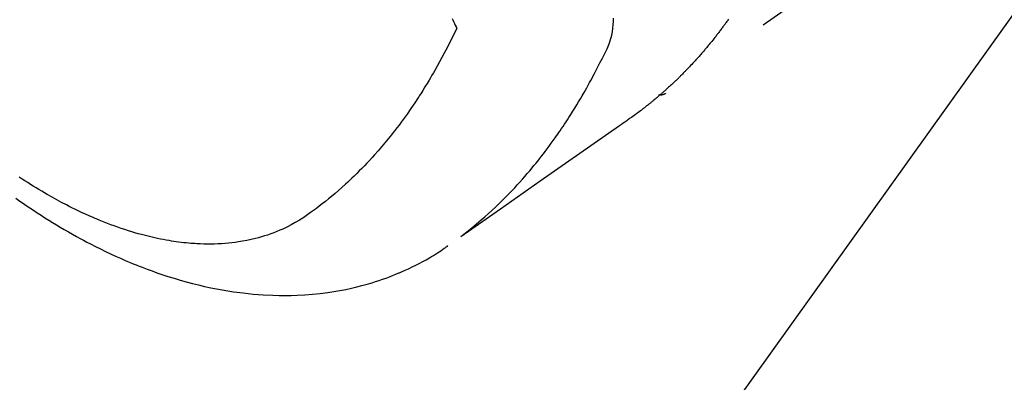
# Model space of a CAD drawing. Extents: x 27948 to 54421, y -11045 to -2175.
# Drawn here: x 43815 to 43856, y -4181 to -4166 of the extents above; entities that cross this region are included whole.
import ezdxf

# ---------------------------------------------------------------- set-up
doc = ezdxf.new("R2010")
doc.units = 0
doc.header["$LTSCALE"] = 50
doc.header["$MEASUREMENT"] = 0
doc.linetypes.add('HIDDEN', pattern=[0.375, 0.25, -0.125])
doc.layers.get('0').update_dxf_attribs({"linetype": 'CONTINUOUS'})
doc.layers.add('150-機器', color=8, linetype='CONTINUOUS')
doc.layers.add('160-文字', color=254, linetype='CONTINUOUS')
doc.styles.add('KH001', font='txt')
doc.dimstyles.new('KH1xx030', dxfattribs={"dimscale": 30, "dimtxt": 2, "dimasz": 0.6, "dimexe": 0.3, "dimexo": 1.2, "dimgap": 0.5, "dimtad": 3, "dimdec": 1, "dimdsep": 46, "dimlunit": 6, "dimtxsty": 'KH001', "dimblk": 'DOT', "dimcen": 1, "dimdle": 1, "dimclrd": 256, "dimclre": 256, "dimclrt": 256, "dimadec": 0, "dimazin": 0, "dimtfac": 1, "dimtdec": 1, "dimtix": 1, "dimtmove": 2, "dimatfit": 3, "dimldrblk": 'CLOSEDBLANK', "dimfxl": 1, "dimtolj": 1, "dimtzin": 0, "dimlwd": -1, "dimlwe": -1, "dimarcsym": 0})

# ---------------------------------------------------------------- blocks, each defined once
blk = doc.blocks.new('F402_H')
at = {"layer": '150-機器', "color": 13, "linetype": 'HIDDEN'}
blk.add_line((140.96, -126.704), (201.303, -168.957), dxfattribs=at)
for points in [[(198.699, -165.888), (198.723, -165.921), (198.746, -165.954), (198.77, -165.987), (198.793, -166.02), (198.816, -166.053), (198.84, -166.085), (198.856, -166.107), (198.873, -166.129), (198.889, -166.15), (198.905, -166.172), (198.929, -166.204), (198.953, -166.237), (198.977, -166.269), (199.001, -166.301), (199.025, -166.334), (199.049, -166.366), (199.074, -166.398), (199.098, -166.43), (199.114, -166.451), (199.131, -166.473), (199.147, -166.494), (199.164, -166.515), (199.189, -166.547), (199.213, -166.579), (199.238, -166.61), (199.263, -166.642), (199.304, -166.694), (199.346, -166.747), (199.387, -166.799), (199.429, -166.851), (199.463, -166.892), (199.497, -166.933), (199.531, -166.974), (199.565, -167.015), (199.59, -167.046), (199.616, -167.076), (199.642, -167.107), (199.667, -167.137), (199.693, -167.167), (199.719, -167.198), (199.745, -167.228), (199.771, -167.258), (199.806, -167.298), (199.841, -167.338), (199.876, -167.378), (199.912, -167.417), (199.938, -167.447), (199.964, -167.477), (199.991, -167.507), (200.017, -167.536), (200.044, -167.566), (200.07, -167.595), (200.097, -167.624), (200.124, -167.654), (200.169, -167.702), (200.214, -167.75), (200.259, -167.798), (200.304, -167.846), (200.341, -167.884), (200.377, -167.922), (200.414, -167.96), (200.45, -167.998), (200.468, -168.017), (200.487, -168.036), (200.505, -168.055), (200.524, -168.074), (200.56, -168.111), (200.597, -168.148), (200.634, -168.185), (200.672, -168.222), (200.69, -168.241), (200.709, -168.259), (200.728, -168.277), (200.747, -168.296), (200.775, -168.323), (200.803, -168.351), (200.832, -168.378), (200.86, -168.405), (200.879, -168.423), (200.897, -168.441), (200.916, -168.459), (200.935, -168.477), (200.963, -168.504), (200.992, -168.532), (201.02, -168.559), (201.049, -168.585), (201.088, -168.621), (201.126, -168.656), (201.165, -168.691), (201.204, -168.726), (201.233, -168.753), (201.262, -168.779), (201.291, -168.805), (201.32, -168.831), (201.34, -168.849), (201.359, -168.866), (201.379, -168.883), (201.398, -168.9), (201.418, -168.918), (201.437, -168.935), (201.457, -168.953), (201.476, -168.97), (201.488, -168.98), (201.5, -168.99), (201.512, -169), (201.524, -169.01), (201.552, -169.034), (201.58, -169.058), (201.608, -169.082), (201.636, -169.106), (201.666, -169.131), (201.695, -169.156), (201.725, -169.181), (201.755, -169.206), (201.775, -169.223), (201.795, -169.239), (201.816, -169.256), (201.836, -169.272), (201.856, -169.289), (201.876, -169.305), (201.896, -169.322), (201.916, -169.338), (201.936, -169.355), (201.957, -169.371), (201.977, -169.388), (201.998, -169.404), (202.008, -169.412), (202.018, -169.42), (202.028, -169.428), (202.039, -169.436), (202.069, -169.46), (202.1, -169.484), (202.131, -169.508), (202.161, -169.532), (202.182, -169.548), (202.202, -169.564), (202.223, -169.58), (202.244, -169.596), (202.264, -169.612), (202.285, -169.628), (202.305, -169.643), (202.326, -169.659), (202.377, -169.699), (202.429, -169.738), (202.482, -169.777), (202.534, -169.815), (202.587, -169.853), (202.64, -169.891), (202.693, -169.929), (202.746, -169.967), (202.782, -169.992), (202.817, -170.018), (202.853, -170.043), (202.889, -170.068), (202.962, -170.12), (203.035, -170.171), (203.108, -170.222), (203.181, -170.273), (204.816, -171.416), (206.451, -172.56), (208.085, -173.705), (209.719, -174.851)], [(209.665, -174.794), (209.467, -174.636), (209.269, -174.477), (209.073, -174.316), (208.879, -174.152), (208.731, -174.023), (208.586, -173.892), (208.441, -173.76), (208.299, -173.626), (208.229, -173.559), (208.159, -173.492), (208.09, -173.425), (208.021, -173.357), (207.917, -173.254), (207.814, -173.15), (207.712, -173.045), (207.611, -172.939), (207.502, -172.824), (207.395, -172.707), (207.288, -172.59), (207.183, -172.472), (207.082, -172.358), (206.982, -172.242), (206.883, -172.126), (206.785, -172.009), (206.708, -171.916), (206.632, -171.822), (206.556, -171.728), (206.481, -171.634), (206.401, -171.532), (206.321, -171.43), (206.243, -171.327), (206.165, -171.224), (206.08, -171.11), (205.996, -170.996), (205.913, -170.881), (205.831, -170.766), (205.781, -170.695), (205.731, -170.624), (205.682, -170.553), (205.632, -170.482), (205.57, -170.391), (205.509, -170.301), (205.448, -170.209), (205.387, -170.118), (205.358, -170.073), (205.329, -170.029), (205.3, -169.984), (205.271, -169.939), (205.188, -169.81), (205.107, -169.68), (205.026, -169.549), (204.946, -169.418), (204.87, -169.292), (204.794, -169.165), (204.72, -169.038), (204.646, -168.91), (204.588, -168.808), (204.531, -168.706), (204.474, -168.603), (204.417, -168.5), (204.366, -168.407), (204.316, -168.313), (204.265, -168.219), (204.216, -168.125), (204.159, -168.016), (204.103, -167.906), (204.047, -167.796), (203.99, -167.686), (203.89, -167.494), (203.792, -167.301), (203.701, -167.105), (203.618, -166.906), (203.586, -166.816), (203.557, -166.726), (203.531, -166.635), (203.508, -166.543), (203.48, -166.401), (203.458, -166.259), (203.443, -166.115), (203.434, -165.971), (203.431, -165.85)], [(210.083, -165.859), (210.054, -165.917), (210.018, -165.988), (209.982, -166.059), (209.947, -166.13), (209.912, -166.201), (209.905, -166.214), (209.899, -166.227), (209.893, -166.24), (209.887, -166.253)], [(209.887, -166.253), (210.013, -166.514), (210.141, -166.775), (210.271, -167.034), (210.403, -167.292), (210.498, -167.469), (210.594, -167.646), (210.691, -167.822), (210.79, -167.996), (210.848, -168.097), (210.907, -168.197), (210.966, -168.297), (211.025, -168.397), (211.11, -168.537), (211.195, -168.677), (211.282, -168.816), (211.37, -168.955), (211.394, -168.992), (211.418, -169.029), (211.442, -169.066), (211.466, -169.103), (211.619, -169.334), (211.775, -169.563), (211.934, -169.791), (212.096, -170.016), (212.18, -170.131), (212.265, -170.245), (212.351, -170.358), (212.438, -170.471), (212.505, -170.557), (212.574, -170.643), (212.642, -170.728), (212.712, -170.813), (212.849, -170.98), (212.989, -171.146), (213.13, -171.31), (213.273, -171.472), (213.376, -171.585), (213.479, -171.698), (213.584, -171.809), (213.689, -171.919), (213.795, -172.028), (213.901, -172.136), (214.008, -172.242), (214.116, -172.348), (214.202, -172.431), (214.289, -172.514), (214.377, -172.596), (214.465, -172.677), (214.608, -172.806), (214.753, -172.934), (214.899, -173.06), (215.047, -173.184), (215.172, -173.286), (215.298, -173.388), (215.424, -173.488), (215.552, -173.587), (215.668, -173.675), (215.785, -173.762), (215.904, -173.848), (216.023, -173.932), (216.19, -174.046), (216.361, -174.155), (216.534, -174.259), (216.711, -174.358), (216.823, -174.416), (216.936, -174.472), (217.051, -174.526), (217.166, -174.577), (217.293, -174.63), (217.42, -174.68), (217.548, -174.727), (217.678, -174.772), (217.801, -174.812), (217.925, -174.85), (218.05, -174.885), (218.175, -174.918), (218.35, -174.96), (218.526, -174.997), (218.703, -175.03), (218.88, -175.059), (219.015, -175.078), (219.15, -175.094), (219.285, -175.108), (219.42, -175.12), (219.569, -175.131), (219.719, -175.139), (219.868, -175.144), (220.017, -175.146), (220.161, -175.146), (220.304, -175.144), (220.447, -175.139), (220.591, -175.132), (220.674, -175.128), (220.757, -175.122), (220.84, -175.116), (220.924, -175.109), (221.029, -175.099), (221.135, -175.088), (221.241, -175.076), (221.346, -175.062), (221.442, -175.049), (221.539, -175.035), (221.635, -175.02), (221.731, -175.004), (221.851, -174.984), (221.97, -174.961), (222.089, -174.938), (222.208, -174.914), (222.374, -174.877), (222.54, -174.839), (222.704, -174.798), (222.869, -174.755), (223.003, -174.718), (223.137, -174.679), (223.271, -174.64), (223.405, -174.598), (223.552, -174.551), (223.699, -174.502), (223.845, -174.452), (223.99, -174.4), (224.128, -174.349), (224.264, -174.298), (224.401, -174.245), (224.536, -174.19), (224.617, -174.157), (224.697, -174.124), (224.777, -174.091), (224.857, -174.056), (225.018, -173.986), (225.179, -173.913), (225.339, -173.839), (225.499, -173.763), (225.615, -173.707), (225.73, -173.65), (225.846, -173.593), (225.96, -173.534), (226.158, -173.43), (226.355, -173.325), (226.551, -173.216), (226.746, -173.106), (226.862, -173.039), (226.978, -172.971), (227.093, -172.902), (227.208, -172.832), (227.324, -172.761), (227.439, -172.689), (227.554, -172.616), (227.669, -172.542), (227.785, -172.467), (227.9, -172.391)], [(228.039, -173.257), (227.875, -173.373), (227.774, -173.443), (227.674, -173.513), (227.573, -173.582), (227.472, -173.65), (227.316, -173.754), (227.16, -173.857), (227.003, -173.959), (226.845, -174.06), (226.688, -174.159), (226.531, -174.256), (226.373, -174.353), (226.214, -174.448), (226.046, -174.547), (225.878, -174.644), (225.709, -174.74), (225.539, -174.834), (225.398, -174.911), (225.257, -174.987), (225.115, -175.063), (224.973, -175.137), (224.766, -175.243), (224.558, -175.346), (224.349, -175.448), (224.139, -175.547), (223.94, -175.639), (223.739, -175.728), (223.538, -175.816), (223.336, -175.901), (223.212, -175.952), (223.088, -176.003), (222.963, -176.052), (222.838, -176.101), (222.637, -176.177), (222.435, -176.251), (222.233, -176.323), (222.029, -176.392), (221.779, -176.474), (221.528, -176.552), (221.276, -176.627), (221.023, -176.698), (220.773, -176.765), (220.521, -176.828), (220.269, -176.886), (220.016, -176.941), (219.784, -176.988), (219.551, -177.03), (219.318, -177.07), (219.084, -177.106), (218.678, -177.159), (218.272, -177.202), (217.864, -177.234), (217.455, -177.254), (217.205, -177.26), (216.954, -177.262), (216.704, -177.258), (216.453, -177.251), (216.137, -177.234), (215.822, -177.21), (215.508, -177.179), (215.195, -177.139), (214.949, -177.102), (214.705, -177.06), (214.461, -177.013), (214.219, -176.961), (214.006, -176.911), (213.794, -176.857), (213.583, -176.799), (213.373, -176.738), (213.228, -176.692), (213.083, -176.645), (212.94, -176.596), (212.797, -176.545), (212.663, -176.495), (212.53, -176.443), (212.398, -176.39), (212.266, -176.335), (212.24, -176.324), (212.214, -176.313), (212.189, -176.302), (212.163, -176.291), (212.015, -176.225), (211.868, -176.158), (211.722, -176.088), (211.577, -176.017), (211.434, -175.944), (211.291, -175.869), (211.15, -175.791), (211.01, -175.71), (210.929, -175.662), (210.848, -175.612), (210.767, -175.562), (210.687, -175.511), (210.616, -175.464), (210.545, -175.417), (210.475, -175.369), (210.405, -175.32), (210.366, -175.293), (210.327, -175.265), (210.289, -175.238), (210.25, -175.21)], [(201.291, -168.949), (201.293, -168.951), (201.295, -168.952), (201.297, -168.953), (201.298, -168.955), (201.301, -168.955), (201.303, -168.957), (201.305, -168.958), (201.306, -168.959), (201.308, -168.96), (201.31, -168.962), (201.312, -168.963), (201.314, -168.963), (201.316, -168.964), (201.318, -168.966), (201.32, -168.967), (201.322, -168.968), (201.324, -168.969), (201.326, -168.97), (201.328, -168.972), (201.33, -168.972), (201.332, -168.973), (201.334, -168.975), (201.336, -168.975), (201.338, -168.976), (201.34, -168.977), (201.343, -168.978), (201.344, -168.979), (201.346, -168.98), (201.348, -168.981), (201.35, -168.982), (201.353, -168.983), (201.354, -168.984), (201.357, -168.984), (201.358, -168.986), (201.361, -168.987), (201.363, -168.988), (201.365, -168.988), (201.367, -168.988), (201.369, -168.989), (201.372, -168.99), (201.374, -168.991), (201.376, -168.992), (201.378, -168.992), (201.38, -168.993), (201.383, -168.994), (201.385, -168.995), (201.387, -168.996), (201.389, -168.996), (201.391, -168.996), (201.393, -168.997), (201.396, -168.998), (201.398, -168.999), (201.4, -168.999), (201.402, -168.999), (201.404, -169), (201.406, -169.001), (201.409, -169.002), (201.411, -169.002), (201.413, -169.002), (201.416, -169.003), (201.418, -169.003), (201.42, -169.003), (201.422, -169.004), (201.425, -169.005), (201.428, -169.005), (201.43, -169.005), (201.432, -169.006), (201.434, -169.006), (201.436, -169.006), (201.439, -169.007), (201.441, -169.007), (201.443, -169.007), (201.445, -169.008), (201.448, -169.008), (201.45, -169.009), (201.453, -169.009), (201.455, -169.009), (201.457, -169.01), (201.46, -169.009), (201.462, -169.01), (201.464, -169.01), (201.466, -169.01), (201.469, -169.011), (201.471, -169.01), (201.474, -169.01), (201.476, -169.011), (201.478, -169.011), (201.481, -169.011), (201.483, -169.011), (201.485, -169.011), (201.488, -169.011), (201.49, -169.011), (201.492, -169.011), (201.495, -169.011), (201.497, -169.011), (201.5, -169.012), (201.502, -169.011), (201.505, -169.011), (201.507, -169.011), (201.51, -169.011), (201.512, -169.012), (201.514, -169.01), (201.516, -169.011), (201.519, -169.01), (201.521, -169.011), (201.524, -169.01), (201.526, -169.01), (201.529, -169.01), (201.531, -169.01), (201.534, -169.01), (201.536, -169.009), (201.538, -169.009), (201.541, -169.009), (201.543, -169.009), (201.546, -169.008), (201.548, -169.008), (201.55, -169.008), (201.553, -169.007), (201.555, -169.007), (201.558, -169.007), (201.56, -169.007), (201.562, -169.005), (201.564, -169.006), (201.567, -169.005), (201.57, -169.005), (201.572, -169.004), (201.574, -169.004)]]:
    blk.add_lwpolyline(points, dxfattribs=at)
blk = doc.blocks.new('_ClosedBlank')
at = {"color": 0, "linetype": 'ByBlock', "lineweight": -2}
for p, q in [((-1, 0.1667), (0, 0)), ((-1, 0.1667), (-1, -0.1667)), ((0, 0), (-1, -0.1667))]:
    blk.add_line(p, q, dxfattribs=at)
blk = doc.blocks.new('_Dot')
at = {"color": 0, "linetype": 'ByBlock', "lineweight": -2}
blk.add_line((-0.5, 0), (-1, 0), dxfattribs=at)
at = {"color": 0, "linetype": 'ByBlock', "const_width": 0.5}
blk.add_lwpolyline([(-0.25, 0, 1), (0.25, 0, 1)], format="xyb", close=True, dxfattribs=at)

msp = doc.modelspace()

# ---------------------------------------------------------------- block references
at = {"layer": '150-機器', "xscale": -1}
msp.add_blockref('F402_H', (44043.042, -4000.467), dxfattribs=at)

# ---------------------------------------------------------------- leaders
at = {"layer": '160-文字'}
msp.add_leader([(44163.035, -4000.659), (43304.476, -4935.952)], dimstyle='KH1xx030', override={"dimgap": 0.5, "dimtad": 1}, dxfattribs=at)
at = {"layer": '160-文字', "annotation_type": 0, "has_hookline": 1, "hookline_direction": 1, "text_width": 963.959}
msp.add_leader([(43923.035, -4072.677), (43304.476, -4935.952), (43286.476, -4935.952)], dimstyle='KH1xx030', override={"dimgap": 0.5, "dimtad": 1}, dxfattribs=at)

doc.saveas('drawing.dxf')
